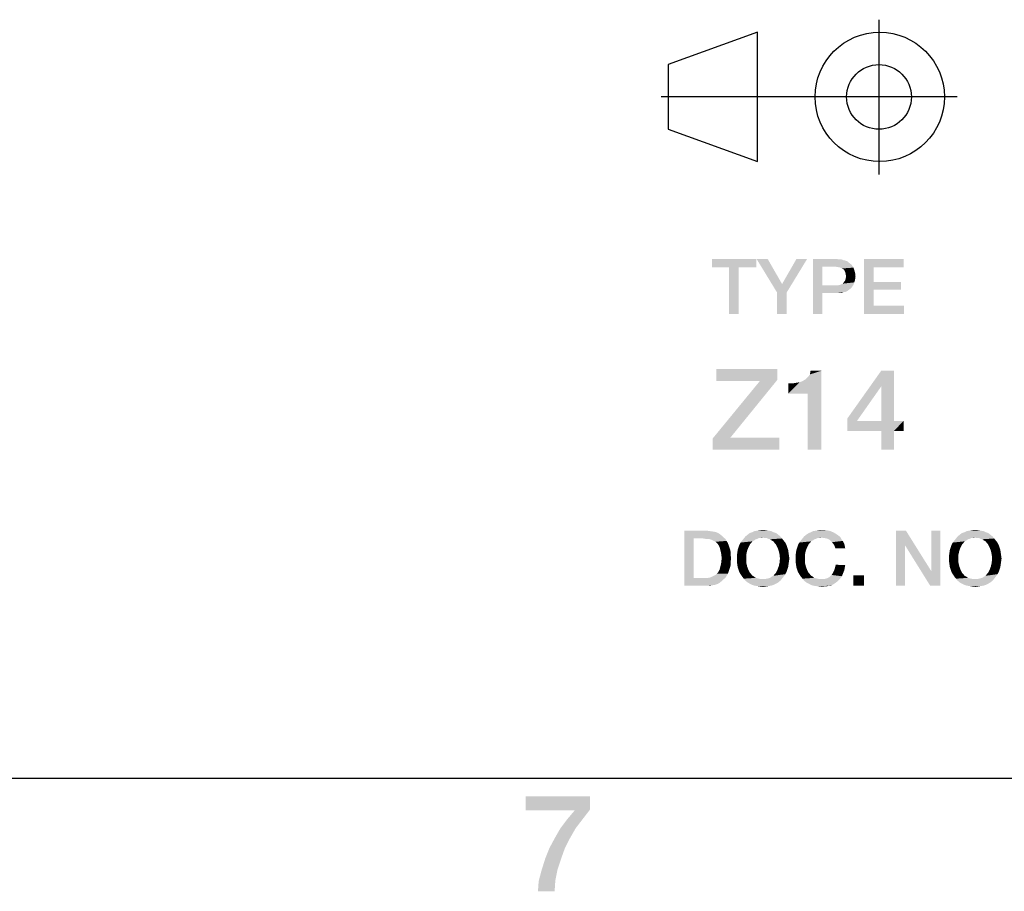
# Model space of a CAD drawing. Units: millimetres. Extents: x 0 to 420, y 0 to 297.
# Drawn here: x 320 to 350, y 7 to 33 of the extents above; entities that cross this region are included whole.
import ezdxf

# ---------------------------------------------------------------- set-up
doc = ezdxf.new("R2010")
doc.units = ezdxf.units.MM
doc.header["$LTSCALE"] = 23.1
doc.layers.get('0').update_dxf_attribs({"linetype": 'CONTINUOUS'})

# ---------------------------------------------------------------- blocks, each defined once
blk = doc.blocks.new('PROJECTION_METHOD_BL0', base_point=(343.918, 31.057))
at = {"color": 2, "linetype": 'CONTINUOUS'}
for p, q in [((346.08, 33.451), (346.08, 28.663)), ((342.32, 33.063), (339.56, 32.064)), ((342.321, 29.063), (342.32, 33.063)), ((339.56, 32.064), (339.561, 30.063)), ((348.493, 31.063), (339.342, 31.062)), ((339.561, 30.063), (342.321, 29.063))]:
    blk.add_line(p, q, dxfattribs=at)
for centre, radius in [((346.103, 31.063), 2), ((346.08, 31.063), 1), ((346.08, 31.063), 1)]:
    blk.add_circle(centre, radius, dxfattribs=at)

msp = doc.modelspace()

# ---------------------------------------------------------------- linework, layer by layer
at = {"color": 2, "linetype": 'CONTINUOUS'}
msp.add_line((10, 10), (410, 10), dxfattribs=at)
for points in [[(342.2845, 26.0512), (340.9143, 25.7975), (340.9143, 26.0512)], [(341.4472, 25.7975), (340.9143, 25.7975), (342.2845, 26.0512)], [(341.739, 25.7975), (341.4472, 25.7975), (342.2845, 26.0512)], [(341.739, 25.7975), (342.2845, 26.0512), (342.2845, 25.7975)], [(342.6397, 26.0512), (342.9315, 25.0109), (342.2972, 26.0512)], [(342.6397, 26.0512), (343.0837, 25.2773), (342.9315, 25.0109)], [(342.9315, 25.0109), (343.0837, 25.2773), (343.8576, 26.0512)], [(342.9315, 25.0109), (343.8576, 26.0512), (343.2233, 25.0109)], [(343.8576, 26.0512), (343.0837, 25.2773), (343.5278, 26.0512)], [(344.0352, 26.0512), (344.7711, 26.0512), (344.327, 25.8102)], [(344.327, 25.8102), (344.0352, 24.3512), (344.0352, 26.0512)], [(344.7711, 26.0512), (344.8472, 26.0385), (344.327, 25.8102)], [(344.9233, 26.0385), (344.9867, 26.0131), (344.327, 25.8102)], [(344.8472, 26.0385), (344.9233, 26.0385), (344.327, 25.8102)], [(344.9867, 26.0131), (345.0502, 26.0005), (344.327, 25.8102)], [(345.0502, 26.0005), (345.1136, 25.9751), (344.327, 25.8102)], [(345.1136, 25.9751), (345.1517, 25.937), (344.327, 25.8102)], [(345.1517, 25.937), (345.2024, 25.899), (344.327, 25.8102)], [(345.2024, 25.899), (345.2405, 25.8609), (344.327, 25.8102)], [(345.6211, 26.0512), (346.839, 26.0512), (345.9129, 25.7975)], [(345.9129, 25.7975), (345.6211, 24.3512), (345.6211, 26.0512)], [(345.9129, 25.7975), (346.839, 26.0512), (346.839, 25.7975)], [(341.739, 25.7975), (341.4472, 24.3512), (341.4472, 25.7975)], [(341.4472, 24.3512), (341.739, 25.7975), (341.739, 24.3512)], [(344.327, 25.8102), (344.327, 25.2393), (344.0352, 24.3512)], [(344.7584, 25.8102), (344.327, 25.8102), (345.2405, 25.8609)], [(344.8345, 25.7975), (344.7584, 25.8102), (345.2405, 25.8609)], [(344.8852, 25.7848), (344.8345, 25.7975), (345.2405, 25.8609)], [(344.8852, 25.7848), (345.2405, 25.8609), (345.2912, 25.7848)], [(345.2912, 25.7848), (344.936, 25.7594), (344.8852, 25.7848)], [(344.9867, 25.734), (344.936, 25.7594), (345.2912, 25.7848)], [(344.9867, 25.734), (345.2912, 25.7848), (345.3166, 25.7087)], [(345.3166, 25.7087), (345.0121, 25.696), (344.9867, 25.734)], [(345.0375, 25.6452), (345.0121, 25.696), (345.3166, 25.7087)], [(345.0375, 25.6452), (345.3166, 25.7087), (345.342, 25.6199)], [(345.342, 25.6199), (345.0502, 25.5818), (345.0375, 25.6452)], [(345.0629, 25.5184), (345.0502, 25.5818), (345.342, 25.6199)], [(345.0629, 25.5184), (345.342, 25.6199), (345.3546, 25.5184)], [(345.9129, 25.7975), (345.9129, 25.3408), (345.6211, 24.3512)], [(344.8726, 25.252), (344.9106, 25.2646), (345.3166, 25.3281)], [(344.8726, 25.252), (345.3166, 25.3281), (345.2912, 25.252)], [(344.9106, 25.2646), (344.9614, 25.29), (345.3166, 25.3281)], [(345.3166, 25.3281), (344.9614, 25.29), (344.9994, 25.3408)], [(344.9994, 25.3408), (345.0375, 25.3915), (345.342, 25.4169)], [(344.9994, 25.3408), (345.342, 25.4169), (345.3166, 25.3281)], [(345.342, 25.4169), (345.0375, 25.3915), (345.0502, 25.4423)], [(345.3546, 25.5184), (345.0502, 25.4423), (345.0629, 25.5184)], [(345.0502, 25.4423), (345.3546, 25.5184), (345.342, 25.4169)], [(345.9129, 25.3408), (345.9129, 25.0997), (345.6211, 24.3512)], [(345.9129, 25.0997), (346.7629, 25.3408), (346.7629, 25.0997)], [(345.9129, 25.3408), (346.7629, 25.3408), (345.9129, 25.0997)], [(343.2233, 25.0109), (342.9315, 24.3512), (342.9315, 25.0109)], [(342.9315, 24.3512), (343.2233, 25.0109), (343.2233, 24.3512)], [(344.327, 25.2393), (344.327, 24.9982), (344.0352, 24.3512)], [(344.0352, 24.3512), (344.327, 24.9982), (344.327, 24.3512)], [(344.8218, 25.2393), (345.2405, 25.1758), (344.327, 24.9982)], [(344.7584, 25.2393), (344.8218, 25.2393), (344.327, 24.9982)], [(344.327, 25.2393), (344.7584, 25.2393), (344.327, 24.9982)], [(345.2405, 25.1758), (345.2024, 25.1378), (344.327, 24.9982)], [(345.2024, 25.1378), (345.1517, 25.0997), (344.327, 24.9982)], [(345.1517, 25.0997), (345.1009, 25.0617), (344.327, 24.9982)], [(345.1009, 25.0617), (345.0502, 25.0363), (344.327, 24.9982)], [(345.0502, 25.0363), (344.9867, 25.0236), (344.327, 24.9982)], [(344.7711, 24.9982), (344.327, 24.9982), (344.9867, 25.0236)], [(344.8472, 24.9982), (344.7711, 24.9982), (344.9867, 25.0236)], [(345.2912, 25.252), (344.8218, 25.2393), (344.8726, 25.252)], [(344.8218, 25.2393), (345.2912, 25.252), (345.2405, 25.1758)], [(344.8472, 24.9982), (344.9867, 25.0236), (344.9233, 24.9982)], [(345.9129, 25.0997), (345.9129, 24.6049), (345.6211, 24.3512)], [(345.9129, 24.6049), (346.8517, 24.6049), (345.6211, 24.3512)], [(345.6211, 24.3512), (346.8517, 24.6049), (346.8517, 24.3512)], [(342.9384, 22.6512), (342.9384, 22.3154), (341.0541, 22.2781)], [(342.9384, 22.6512), (341.0541, 22.2781), (341.0541, 22.6512)], [(343.2742, 21.8863), (343.722, 22.2781), (344.3004, 22.5952)], [(343.8712, 21.8863), (343.2742, 21.8863), (344.3004, 22.5952)], [(343.722, 22.2781), (343.8153, 22.334), (344.3004, 22.5952)], [(343.8153, 22.334), (343.8899, 22.4087), (344.3004, 22.5952)], [(343.8712, 20.1512), (343.8712, 21.8863), (344.3004, 22.5952)], [(343.8712, 20.1512), (344.3004, 22.5952), (344.3004, 20.1512)], [(343.8899, 22.4087), (343.9459, 22.4833), (344.3004, 22.5952)], [(344.3004, 22.5952), (343.9459, 22.4833), (343.9645, 22.5952)], [(346.5392, 22.5952), (346.1474, 22.1102), (345.1026, 21.1214)], [(346.5392, 22.5952), (345.1026, 21.1214), (346.1474, 22.5952)], [(346.1474, 21.0467), (346.1474, 22.1102), (346.5392, 22.5952)], [(346.1474, 21.0467), (346.5392, 22.5952), (346.5392, 21.0467)], [(341.4832, 20.5243), (340.9421, 20.5057), (342.3974, 22.2781)], [(342.3974, 22.2781), (341.0541, 22.2781), (342.9384, 22.3154)], [(342.3974, 22.2781), (342.9384, 22.3154), (341.4832, 20.5243)], [(343.2742, 21.8863), (343.6287, 22.2408), (343.722, 22.2781)], [(343.2742, 21.8863), (343.5168, 22.2221), (343.6287, 22.2408)], [(343.2742, 21.8863), (343.3862, 22.2034), (343.5168, 22.2221)], [(343.3862, 22.2034), (343.2742, 21.8863), (343.2742, 22.2034)], [(345.1026, 21.1214), (346.1474, 22.1102), (345.4011, 21.0467)], [(345.4011, 21.0467), (345.1026, 20.7296), (345.1026, 21.1214)], [(346.5392, 21.0467), (346.8377, 21.0467), (345.1026, 20.7296)], [(346.1474, 21.0467), (346.5392, 21.0467), (345.1026, 20.7296)], [(345.4011, 21.0467), (346.1474, 21.0467), (345.1026, 20.7296)], [(346.1474, 20.7296), (345.1026, 20.7296), (346.8377, 21.0467)], [(346.5392, 20.7296), (346.1474, 20.7296), (346.8377, 21.0467)], [(346.5392, 20.7296), (346.8377, 21.0467), (346.8377, 20.7296)], [(346.5392, 20.7296), (346.1474, 20.1512), (346.1474, 20.7296)], [(346.1474, 20.1512), (346.5392, 20.7296), (346.5392, 20.1512)], [(341.4832, 20.5243), (342.9944, 20.5243), (340.9421, 20.5057)], [(340.9421, 20.1512), (340.9421, 20.5057), (342.9944, 20.5243)], [(340.9421, 20.1512), (342.9944, 20.5243), (342.9944, 20.1512)], [(342.5868, 17.6639), (342.3204, 17.6512), (342.3965, 17.6639)], [(342.3204, 17.6512), (342.5868, 17.6639), (342.6629, 17.6512)], [(342.3965, 17.6639), (342.498, 17.6766), (342.5868, 17.6639)], [(344.0458, 17.6385), (344.1346, 17.6512), (344.4517, 17.6639)], [(344.0458, 17.6385), (344.4517, 17.6639), (344.5786, 17.6385)], [(344.4517, 17.6639), (344.1346, 17.6512), (344.2234, 17.6639)], [(344.2234, 17.6639), (344.3122, 17.6766), (344.4517, 17.6639)], [(349.1458, 17.6639), (348.8793, 17.6512), (348.9555, 17.6639)], [(348.8793, 17.6512), (349.1458, 17.6639), (349.2219, 17.6512)], [(348.9555, 17.6639), (349.0569, 17.6766), (349.1458, 17.6639)], [(340.0622, 17.6512), (340.7599, 17.6512), (340.354, 17.4102)], [(340.354, 17.4102), (340.0622, 15.9512), (340.0622, 17.6512)], [(340.354, 17.4102), (340.354, 16.1923), (340.0622, 15.9512)], [(340.7599, 17.6512), (340.8487, 17.6385), (340.354, 17.4102)], [(340.8487, 17.6385), (340.9375, 17.6258), (340.354, 17.4102)], [(340.9375, 17.6258), (341.0137, 17.6131), (340.354, 17.4102)], [(341.0137, 17.6131), (341.0898, 17.5878), (340.354, 17.4102)], [(341.0898, 17.5878), (341.1532, 17.5497), (340.354, 17.4102)], [(341.1532, 17.5497), (341.2166, 17.499), (340.354, 17.4102)], [(341.2166, 17.499), (341.2674, 17.4482), (340.354, 17.4102)], [(340.6458, 17.4102), (340.354, 17.4102), (341.2674, 17.4482)], [(340.7219, 17.3975), (340.6458, 17.4102), (341.2674, 17.4482)], [(340.798, 17.3975), (340.7219, 17.3975), (341.2674, 17.4482)], [(340.798, 17.3975), (341.2674, 17.4482), (341.3308, 17.3975)], [(341.3308, 17.3975), (340.8614, 17.3848), (340.798, 17.3975)], [(340.9249, 17.3594), (340.8614, 17.3848), (341.3308, 17.3975)], [(340.9756, 17.334), (340.9249, 17.3594), (341.3308, 17.3975)], [(340.9756, 17.334), (341.3308, 17.3975), (341.3689, 17.334)], [(342.3204, 17.3975), (341.851, 17.3467), (341.9017, 17.4102)], [(342.3204, 17.3975), (342.2696, 17.3848), (341.851, 17.3467)], [(341.851, 17.3467), (342.2696, 17.3848), (342.2189, 17.3467)], [(343.0308, 17.4736), (342.498, 17.4355), (341.9017, 17.4102)], [(343.0308, 17.4736), (341.9017, 17.4102), (341.9525, 17.4736)], [(342.498, 17.4355), (342.3711, 17.4228), (341.9017, 17.4102)], [(341.9017, 17.4102), (342.3711, 17.4228), (342.3204, 17.3975)], [(342.9674, 17.5243), (341.9525, 17.4736), (342.0159, 17.5243)], [(341.9525, 17.4736), (342.9674, 17.5243), (343.0308, 17.4736)], [(342.904, 17.5751), (342.0159, 17.5243), (342.0793, 17.5751)], [(342.0159, 17.5243), (342.904, 17.5751), (342.9674, 17.5243)], [(342.8278, 17.6005), (342.0793, 17.5751), (342.1555, 17.6005)], [(342.0793, 17.5751), (342.8278, 17.6005), (342.904, 17.5751)], [(342.7517, 17.6385), (342.1555, 17.6005), (342.2316, 17.6385)], [(342.1555, 17.6005), (342.7517, 17.6385), (342.8278, 17.6005)], [(342.6629, 17.6512), (342.2316, 17.6385), (342.3204, 17.6512)], [(342.2316, 17.6385), (342.6629, 17.6512), (342.7517, 17.6385)], [(342.3711, 17.4228), (342.498, 17.4355), (342.4346, 17.4228)], [(342.5487, 17.4228), (342.498, 17.4355), (343.0308, 17.4736)], [(342.6122, 17.4228), (342.5487, 17.4228), (343.0308, 17.4736)], [(342.6122, 17.4228), (343.0308, 17.4736), (343.0816, 17.4102)], [(343.0816, 17.4102), (342.6629, 17.3975), (342.6122, 17.4228)], [(342.7137, 17.3848), (342.6629, 17.3975), (343.0816, 17.4102)], [(342.7644, 17.3467), (342.7137, 17.3848), (343.0816, 17.4102)], [(342.7644, 17.3467), (343.0816, 17.4102), (343.1323, 17.3467)], [(344.1346, 17.3975), (343.6652, 17.3467), (343.7159, 17.4102)], [(344.1346, 17.3975), (344.0838, 17.3848), (343.6652, 17.3467)], [(343.6652, 17.3467), (344.0838, 17.3848), (344.0331, 17.3467)], [(344.2995, 17.4355), (343.7159, 17.4102), (343.7666, 17.4736)], [(344.2995, 17.4355), (344.1853, 17.4228), (343.7159, 17.4102)], [(343.7159, 17.4102), (344.1853, 17.4228), (344.1346, 17.3975)], [(344.7943, 17.5243), (344.845, 17.4863), (343.7666, 17.4736)], [(344.7943, 17.5243), (343.7666, 17.4736), (343.8301, 17.5243)], [(344.2995, 17.4355), (343.7666, 17.4736), (344.845, 17.4863)], [(343.8301, 17.5243), (343.9062, 17.5751), (344.6928, 17.5878)], [(343.8301, 17.5243), (344.6928, 17.5878), (344.7943, 17.5243)], [(344.6928, 17.5878), (343.9062, 17.5751), (343.9696, 17.6005)], [(344.5786, 17.6385), (343.9696, 17.6005), (344.0458, 17.6385)], [(343.9696, 17.6005), (344.5786, 17.6385), (344.6928, 17.5878)], [(344.1853, 17.4228), (344.2995, 17.4355), (344.2487, 17.4228)], [(344.2995, 17.4355), (344.845, 17.4863), (344.8958, 17.4355)], [(344.8958, 17.4355), (344.3883, 17.4228), (344.2995, 17.4355)], [(344.4644, 17.4102), (344.3883, 17.4228), (344.8958, 17.4355)], [(344.5278, 17.3848), (344.4644, 17.4102), (344.8958, 17.4355)], [(344.5278, 17.3848), (344.8958, 17.4355), (344.9211, 17.3848)], [(344.9211, 17.3848), (344.5786, 17.3467), (344.5278, 17.3848)], [(344.5786, 17.3467), (344.9211, 17.3848), (344.9592, 17.334)], [(346.9129, 17.6512), (346.8875, 17.1945), (346.6084, 15.9512)], [(346.9129, 17.6512), (346.6084, 15.9512), (346.6084, 17.6512)], [(346.8875, 17.1945), (346.9129, 17.6512), (347.6995, 16.3952)], [(347.6614, 15.9512), (347.6995, 16.3952), (347.9786, 17.6512)], [(347.6614, 15.9512), (347.9786, 17.6512), (347.9786, 15.9512)], [(347.9786, 17.6512), (347.6995, 16.3952), (347.6995, 17.6512)], [(348.8793, 17.3975), (348.4099, 17.3467), (348.4607, 17.4102)], [(348.8793, 17.3975), (348.8286, 17.3848), (348.4099, 17.3467)], [(348.4099, 17.3467), (348.8286, 17.3848), (348.7778, 17.3467)], [(349.5898, 17.4736), (349.0569, 17.4355), (348.4607, 17.4102)], [(349.5898, 17.4736), (348.4607, 17.4102), (348.5114, 17.4736)], [(349.0569, 17.4355), (348.9301, 17.4228), (348.4607, 17.4102)], [(348.4607, 17.4102), (348.9301, 17.4228), (348.8793, 17.3975)], [(349.5263, 17.5243), (348.5114, 17.4736), (348.5749, 17.5243)], [(348.5114, 17.4736), (349.5263, 17.5243), (349.5898, 17.4736)], [(349.4629, 17.5751), (348.5749, 17.5243), (348.6383, 17.5751)], [(348.5749, 17.5243), (349.4629, 17.5751), (349.5263, 17.5243)], [(349.3868, 17.6005), (348.6383, 17.5751), (348.7144, 17.6005)], [(348.6383, 17.5751), (349.3868, 17.6005), (349.4629, 17.5751)], [(349.3107, 17.6385), (348.7144, 17.6005), (348.7905, 17.6385)], [(348.7144, 17.6005), (349.3107, 17.6385), (349.3868, 17.6005)], [(349.2219, 17.6512), (348.7905, 17.6385), (348.8793, 17.6512)], [(348.7905, 17.6385), (349.2219, 17.6512), (349.3107, 17.6385)], [(348.9301, 17.4228), (349.0569, 17.4355), (348.9935, 17.4228)], [(349.1077, 17.4228), (349.0569, 17.4355), (349.5898, 17.4736)], [(349.1711, 17.4228), (349.1077, 17.4228), (349.5898, 17.4736)], [(349.1711, 17.4228), (349.5898, 17.4736), (349.6405, 17.4102)], [(349.6405, 17.4102), (349.2219, 17.3975), (349.1711, 17.4228)], [(349.2726, 17.3848), (349.2219, 17.3975), (349.6405, 17.4102)], [(349.3234, 17.3467), (349.2726, 17.3848), (349.6405, 17.4102)], [(349.3234, 17.3467), (349.6405, 17.4102), (349.6913, 17.3467)], [(341.3689, 17.334), (341.0263, 17.3087), (340.9756, 17.334)], [(341.0644, 17.2706), (341.0263, 17.3087), (341.3689, 17.334)], [(341.0644, 17.2706), (341.3689, 17.334), (341.4069, 17.2706)], [(341.4069, 17.2706), (341.1025, 17.2326), (341.0644, 17.2706)], [(341.1025, 17.2326), (341.4069, 17.2706), (341.4323, 17.2072)], [(341.4323, 17.2072), (341.1532, 17.1437), (341.1025, 17.2326)], [(341.1532, 17.1437), (341.4323, 17.2072), (341.4577, 17.1311)], [(341.4577, 17.1311), (341.1786, 17.0423), (341.1532, 17.1437)], [(341.4577, 17.1311), (341.4831, 17.0549), (341.1786, 17.0423)], [(341.1786, 17.0423), (341.4831, 17.0549), (341.4958, 16.9788)], [(342.0032, 17.0296), (341.6987, 16.9661), (341.7114, 17.0549)], [(342.0413, 17.1311), (341.7114, 17.0549), (341.7368, 17.1311)], [(341.7114, 17.0549), (342.0413, 17.1311), (342.0032, 17.0296)], [(341.7368, 17.1311), (341.7622, 17.2072), (342.092, 17.2326)], [(341.7368, 17.1311), (342.092, 17.2326), (342.0413, 17.1311)], [(342.1301, 17.2706), (341.7622, 17.2072), (341.8002, 17.2833)], [(342.1301, 17.2706), (342.092, 17.2326), (341.7622, 17.2072)], [(342.2189, 17.3467), (342.1681, 17.3214), (341.8002, 17.2833)], [(342.2189, 17.3467), (341.8002, 17.2833), (341.851, 17.3467)], [(341.8002, 17.2833), (342.1681, 17.3214), (342.1301, 17.2706)], [(343.1323, 17.3467), (342.8152, 17.3214), (342.7644, 17.3467)], [(342.8152, 17.3214), (343.1323, 17.3467), (343.1831, 17.2833)], [(343.1831, 17.2833), (342.8532, 17.2706), (342.8152, 17.3214)], [(342.8913, 17.2326), (342.8532, 17.2706), (343.1831, 17.2833)], [(342.8913, 17.2326), (343.1831, 17.2833), (343.2211, 17.2072)], [(343.2211, 17.2072), (342.942, 17.1311), (342.8913, 17.2326)], [(342.942, 17.1311), (343.2211, 17.2072), (343.2465, 17.1311)], [(343.2465, 17.1311), (342.9801, 17.0296), (342.942, 17.1311)], [(343.2465, 17.1311), (343.2719, 17.0549), (342.9801, 17.0296)], [(342.9801, 17.0296), (343.2719, 17.0549), (343.2846, 16.9661)], [(343.8174, 17.0296), (343.5129, 16.9661), (343.5256, 17.0549)], [(343.8555, 17.1311), (343.5256, 17.0549), (343.551, 17.1311)], [(343.5256, 17.0549), (343.8555, 17.1311), (343.8174, 17.0296)], [(343.551, 17.1311), (343.5763, 17.2072), (343.9062, 17.2326)], [(343.551, 17.1311), (343.9062, 17.2326), (343.8555, 17.1311)], [(343.9443, 17.2706), (343.5763, 17.2072), (343.6144, 17.2833)], [(343.9443, 17.2706), (343.9062, 17.2326), (343.5763, 17.2072)], [(344.0331, 17.3467), (343.9823, 17.3214), (343.6144, 17.2833)], [(344.0331, 17.3467), (343.6144, 17.2833), (343.6652, 17.3467)], [(343.6144, 17.2833), (343.9823, 17.3214), (343.9443, 17.2706)], [(344.9592, 17.334), (344.6293, 17.296), (344.5786, 17.3467)], [(344.6293, 17.296), (344.9592, 17.334), (344.9846, 17.2833)], [(344.9846, 17.2833), (344.6674, 17.2452), (344.6293, 17.296)], [(344.6674, 17.2452), (344.9846, 17.2833), (345.0099, 17.2326)], [(345.0099, 17.2326), (344.7055, 17.1818), (344.6674, 17.2452)], [(344.7055, 17.1818), (345.0099, 17.2326), (345.0226, 17.1691)], [(345.0226, 17.1691), (344.7308, 17.1057), (344.7055, 17.1818)], [(344.7308, 17.1057), (345.0226, 17.1691), (345.0353, 17.1057)], [(346.6084, 15.9512), (346.8875, 17.1945), (346.8875, 15.9512)], [(347.6995, 16.3952), (347.6614, 15.9512), (346.8875, 17.1945)], [(348.5622, 17.0296), (348.2577, 16.9661), (348.2704, 17.0549)], [(348.6002, 17.1311), (348.2704, 17.0549), (348.2958, 17.1311)], [(348.2704, 17.0549), (348.6002, 17.1311), (348.5622, 17.0296)], [(348.2958, 17.1311), (348.3211, 17.2072), (348.651, 17.2326)], [(348.2958, 17.1311), (348.651, 17.2326), (348.6002, 17.1311)], [(348.689, 17.2706), (348.3211, 17.2072), (348.3592, 17.2833)], [(348.689, 17.2706), (348.651, 17.2326), (348.3211, 17.2072)], [(348.7778, 17.3467), (348.7271, 17.3214), (348.3592, 17.2833)], [(348.7778, 17.3467), (348.3592, 17.2833), (348.4099, 17.3467)], [(348.3592, 17.2833), (348.7271, 17.3214), (348.689, 17.2706)], [(349.6913, 17.3467), (349.3741, 17.3214), (349.3234, 17.3467)], [(349.3741, 17.3214), (349.6913, 17.3467), (349.742, 17.2833)], [(349.742, 17.2833), (349.4122, 17.2706), (349.3741, 17.3214)], [(349.4502, 17.2326), (349.4122, 17.2706), (349.742, 17.2833)], [(349.4502, 17.2326), (349.742, 17.2833), (349.7801, 17.2072)], [(349.7801, 17.2072), (349.501, 17.1311), (349.4502, 17.2326)], [(349.501, 17.1311), (349.7801, 17.2072), (349.8055, 17.1311)], [(349.8055, 17.1311), (349.539, 17.0296), (349.501, 17.1311)], [(349.8055, 17.1311), (349.8308, 17.0549), (349.539, 17.0296)], [(349.539, 17.0296), (349.8308, 17.0549), (349.8435, 16.9661)], [(341.4958, 16.9788), (341.204, 16.9281), (341.1786, 17.0423)], [(341.204, 16.9281), (341.4958, 16.9788), (341.4958, 16.89)], [(341.4958, 16.89), (341.2166, 16.8012), (341.204, 16.9281)], [(341.5084, 16.8012), (341.4958, 16.6997), (341.204, 16.6617)], [(341.5084, 16.8012), (341.204, 16.6617), (341.2166, 16.8012)], [(341.2166, 16.8012), (341.4958, 16.89), (341.5084, 16.8012)], [(341.9778, 16.9154), (341.6861, 16.8773), (341.6987, 16.9661)], [(341.6861, 16.7885), (341.6861, 16.8773), (341.9778, 16.9154)], [(341.6861, 16.7885), (341.9778, 16.9154), (341.9778, 16.7885)], [(341.9778, 16.7885), (341.6861, 16.6997), (341.6861, 16.7885)], [(341.6861, 16.6997), (341.9778, 16.7885), (341.9778, 16.6617)], [(341.6987, 16.9661), (342.0032, 17.0296), (341.9778, 16.9154)], [(343.2846, 16.9661), (343.0055, 16.9154), (342.9801, 17.0296)], [(343.0055, 16.9154), (343.2846, 16.9661), (343.2972, 16.8773)], [(343.2972, 16.8773), (343.0181, 16.7885), (343.0055, 16.9154)], [(343.3099, 16.7885), (343.2972, 16.6997), (343.0055, 16.6617)], [(343.3099, 16.7885), (343.0055, 16.6617), (343.0181, 16.7885)], [(343.0181, 16.7885), (343.2972, 16.8773), (343.3099, 16.7885)], [(343.792, 16.9154), (343.5002, 16.8773), (343.5129, 16.9661)], [(343.5002, 16.7885), (343.5002, 16.8773), (343.792, 16.9154)], [(343.5002, 16.7885), (343.792, 16.9154), (343.792, 16.7885)], [(343.792, 16.7885), (343.5002, 16.6997), (343.5002, 16.7885)], [(343.5002, 16.6997), (343.792, 16.7885), (343.792, 16.6617)], [(343.5129, 16.9661), (343.8174, 17.0296), (343.792, 16.9154)], [(348.5368, 16.9154), (348.245, 16.8773), (348.2577, 16.9661)], [(348.245, 16.7885), (348.245, 16.8773), (348.5368, 16.9154)], [(348.245, 16.7885), (348.5368, 16.9154), (348.5368, 16.7885)], [(348.5368, 16.7885), (348.245, 16.6997), (348.245, 16.7885)], [(348.245, 16.6997), (348.5368, 16.7885), (348.5368, 16.6617)], [(348.2577, 16.9661), (348.5622, 17.0296), (348.5368, 16.9154)], [(349.8435, 16.9661), (349.5644, 16.9154), (349.539, 17.0296)], [(349.5644, 16.9154), (349.8435, 16.9661), (349.8562, 16.8773)], [(349.8562, 16.8773), (349.5771, 16.7885), (349.5644, 16.9154)], [(349.8689, 16.7885), (349.8562, 16.6997), (349.5644, 16.6617)], [(349.8689, 16.7885), (349.5644, 16.6617), (349.5771, 16.7885)], [(349.5771, 16.7885), (349.8562, 16.8773), (349.8689, 16.7885)], [(341.4323, 16.3826), (341.1025, 16.3572), (341.1532, 16.446)], [(341.4831, 16.5348), (341.1532, 16.446), (341.1786, 16.5475)], [(341.4831, 16.5348), (341.4577, 16.4587), (341.1532, 16.446)], [(341.1532, 16.446), (341.4577, 16.4587), (341.4323, 16.3826)], [(341.4958, 16.6109), (341.1786, 16.5475), (341.204, 16.6617)], [(341.1786, 16.5475), (341.4958, 16.6109), (341.4831, 16.5348)], [(341.204, 16.6617), (341.4958, 16.6997), (341.4958, 16.6109)], [(341.9778, 16.6617), (341.6987, 16.6109), (341.6861, 16.6997)], [(341.6987, 16.6109), (341.9778, 16.6617), (342.0032, 16.5475)], [(342.0032, 16.5475), (341.7114, 16.5221), (341.6987, 16.6109)], [(341.7368, 16.446), (341.7114, 16.5221), (342.0032, 16.5475)], [(341.7368, 16.446), (342.0032, 16.5475), (342.0413, 16.446)], [(342.0413, 16.446), (341.7622, 16.3699), (341.7368, 16.446)], [(341.7622, 16.3699), (342.0413, 16.446), (342.092, 16.3445)], [(343.2465, 16.446), (343.2211, 16.3699), (342.8913, 16.3445)], [(343.2465, 16.446), (342.8913, 16.3445), (342.942, 16.446)], [(343.2719, 16.5221), (342.942, 16.446), (342.9801, 16.5475)], [(342.942, 16.446), (343.2719, 16.5221), (343.2465, 16.446)], [(343.2846, 16.6109), (342.9801, 16.5475), (343.0055, 16.6617)], [(342.9801, 16.5475), (343.2846, 16.6109), (343.2719, 16.5221)], [(343.0055, 16.6617), (343.2972, 16.6997), (343.2846, 16.6109)], [(343.792, 16.6617), (343.5129, 16.6109), (343.5002, 16.6997)], [(343.5129, 16.6109), (343.792, 16.6617), (343.8174, 16.5475)], [(343.8174, 16.5475), (343.5256, 16.5221), (343.5129, 16.6109)], [(343.551, 16.446), (343.5256, 16.5221), (343.8174, 16.5475)], [(343.551, 16.446), (343.8174, 16.5475), (343.8555, 16.446)], [(343.8555, 16.446), (343.5763, 16.3699), (343.551, 16.446)], [(343.5763, 16.3699), (343.8555, 16.446), (343.9062, 16.3445)], [(345.0099, 16.4333), (344.6928, 16.4206), (344.7181, 16.4967)], [(345.0353, 16.5855), (344.7181, 16.4967), (344.7435, 16.5982)], [(345.0353, 16.5855), (345.0226, 16.5094), (344.7181, 16.4967)], [(344.7181, 16.4967), (345.0226, 16.5094), (345.0099, 16.4333)], [(348.5368, 16.6617), (348.2577, 16.6109), (348.245, 16.6997)], [(348.2577, 16.6109), (348.5368, 16.6617), (348.5622, 16.5475)], [(348.5622, 16.5475), (348.2704, 16.5221), (348.2577, 16.6109)], [(348.2958, 16.446), (348.2704, 16.5221), (348.5622, 16.5475)], [(348.2958, 16.446), (348.5622, 16.5475), (348.6002, 16.446)], [(348.6002, 16.446), (348.3211, 16.3699), (348.2958, 16.446)], [(348.3211, 16.3699), (348.6002, 16.446), (348.651, 16.3445)], [(349.8055, 16.446), (349.7801, 16.3699), (349.4502, 16.3445)], [(349.8055, 16.446), (349.4502, 16.3445), (349.501, 16.446)], [(349.8308, 16.5221), (349.501, 16.446), (349.539, 16.5475)], [(349.501, 16.446), (349.8308, 16.5221), (349.8055, 16.446)], [(349.8435, 16.6109), (349.539, 16.5475), (349.5644, 16.6617)], [(349.539, 16.5475), (349.8435, 16.6109), (349.8308, 16.5221)], [(349.5644, 16.6617), (349.8562, 16.6997), (349.8435, 16.6109)], [(341.3308, 16.1923), (341.2674, 16.1415), (340.0622, 15.9512)], [(340.798, 16.1923), (341.3308, 16.1923), (340.0622, 15.9512)], [(340.7219, 16.1923), (340.798, 16.1923), (340.0622, 15.9512)], [(340.6458, 16.1923), (340.7219, 16.1923), (340.0622, 15.9512)], [(340.354, 16.1923), (340.6458, 16.1923), (340.0622, 15.9512)], [(341.2674, 16.1415), (341.2166, 16.0908), (340.0622, 15.9512)], [(340.798, 16.1923), (340.8614, 16.2049), (341.3689, 16.2557)], [(340.798, 16.1923), (341.3689, 16.2557), (341.3308, 16.1923)], [(340.8614, 16.2049), (340.9249, 16.2303), (341.3689, 16.2557)], [(341.3689, 16.2557), (340.9249, 16.2303), (340.9756, 16.2557)], [(340.9756, 16.2557), (341.0263, 16.2811), (341.4069, 16.3191)], [(340.9756, 16.2557), (341.4069, 16.3191), (341.3689, 16.2557)], [(341.4069, 16.3191), (341.0263, 16.2811), (341.0644, 16.3191)], [(341.0644, 16.3191), (341.1025, 16.3572), (341.4323, 16.3826)], [(341.0644, 16.3191), (341.4323, 16.3826), (341.4069, 16.3191)], [(342.092, 16.3445), (341.8002, 16.3064), (341.7622, 16.3699)], [(341.8002, 16.3064), (342.092, 16.3445), (342.1301, 16.3064)], [(342.1301, 16.3064), (341.851, 16.2303), (341.8002, 16.3064)], [(342.1301, 16.3064), (342.1681, 16.2557), (341.851, 16.2303)], [(341.851, 16.2303), (342.1681, 16.2557), (342.2189, 16.2303)], [(342.2189, 16.2303), (341.9017, 16.1669), (341.851, 16.2303)], [(342.2189, 16.2303), (342.2696, 16.1923), (341.9017, 16.1669)], [(342.2696, 16.1923), (342.3204, 16.1796), (341.9017, 16.1669)], [(341.9017, 16.1669), (342.3204, 16.1796), (342.3711, 16.1669)], [(342.3711, 16.1669), (341.9525, 16.1034), (341.9017, 16.1669)], [(342.3711, 16.1669), (342.4346, 16.1542), (341.9525, 16.1034)], [(341.9525, 16.1034), (342.5487, 16.1542), (343.0816, 16.1669)], [(341.9525, 16.1034), (343.0816, 16.1669), (343.0308, 16.1034)], [(342.498, 16.1542), (342.5487, 16.1542), (341.9525, 16.1034)], [(342.4346, 16.1542), (342.498, 16.1542), (341.9525, 16.1034)], [(343.0816, 16.1669), (342.5487, 16.1542), (342.6122, 16.1669)], [(342.6122, 16.1669), (342.6629, 16.1796), (343.1323, 16.2303)], [(342.6122, 16.1669), (343.1323, 16.2303), (343.0816, 16.1669)], [(342.6629, 16.1796), (342.7137, 16.1923), (343.1323, 16.2303)], [(343.1323, 16.2303), (342.7137, 16.1923), (342.7644, 16.2303)], [(342.7644, 16.2303), (342.8152, 16.2557), (343.1831, 16.3064)], [(342.7644, 16.2303), (343.1831, 16.3064), (343.1323, 16.2303)], [(343.1831, 16.3064), (342.8152, 16.2557), (342.8532, 16.3064)], [(342.8532, 16.3064), (342.8913, 16.3445), (343.2211, 16.3699)], [(342.8532, 16.3064), (343.2211, 16.3699), (343.1831, 16.3064)], [(343.9062, 16.3445), (343.6144, 16.3064), (343.5763, 16.3699)], [(343.6144, 16.3064), (343.9062, 16.3445), (343.9443, 16.3064)], [(343.9443, 16.3064), (343.6652, 16.2303), (343.6144, 16.3064)], [(343.9443, 16.3064), (343.9823, 16.2557), (343.6652, 16.2303)], [(343.6652, 16.2303), (343.9823, 16.2557), (344.0331, 16.2303)], [(344.0331, 16.2303), (343.7159, 16.1669), (343.6652, 16.2303)], [(344.0331, 16.2303), (344.0711, 16.1923), (343.7159, 16.1669)], [(344.0711, 16.1923), (344.1219, 16.1796), (343.7159, 16.1669)], [(343.7159, 16.1669), (344.1219, 16.1796), (344.1853, 16.1669)], [(344.1853, 16.1669), (343.7666, 16.1034), (343.7159, 16.1669)], [(344.1853, 16.1669), (344.2361, 16.1542), (343.7666, 16.1034)], [(344.3883, 16.1542), (344.8577, 16.1415), (343.7666, 16.1034)], [(344.2995, 16.1542), (344.3883, 16.1542), (343.7666, 16.1034)], [(344.2361, 16.1542), (344.2995, 16.1542), (343.7666, 16.1034)], [(343.7666, 16.1034), (344.8577, 16.1415), (344.8069, 16.0908)], [(344.3883, 16.1542), (344.4771, 16.1796), (344.8958, 16.1923)], [(344.3883, 16.1542), (344.8958, 16.1923), (344.8577, 16.1415)], [(344.8958, 16.1923), (344.4771, 16.1796), (344.5532, 16.2176)], [(344.9338, 16.243), (344.5532, 16.2176), (344.6166, 16.2811)], [(344.5532, 16.2176), (344.9338, 16.243), (344.8958, 16.1923)], [(344.9592, 16.3064), (344.6166, 16.2811), (344.6547, 16.3445)], [(344.6166, 16.2811), (344.9592, 16.3064), (344.9338, 16.243)], [(344.9846, 16.3699), (344.6547, 16.3445), (344.6928, 16.4206)], [(344.6547, 16.3445), (344.9846, 16.3699), (344.9592, 16.3064)], [(344.6928, 16.4206), (345.0099, 16.4333), (344.9846, 16.3699)], [(345.6189, 16.2684), (345.289, 15.9512), (345.289, 16.2684)], [(345.289, 15.9512), (345.6189, 16.2684), (345.6189, 15.9512)], [(348.651, 16.3445), (348.3592, 16.3064), (348.3211, 16.3699)], [(348.3592, 16.3064), (348.651, 16.3445), (348.689, 16.3064)], [(348.689, 16.3064), (348.4099, 16.2303), (348.3592, 16.3064)], [(348.689, 16.3064), (348.7271, 16.2557), (348.4099, 16.2303)], [(348.4099, 16.2303), (348.7271, 16.2557), (348.7778, 16.2303)], [(348.7778, 16.2303), (348.4607, 16.1669), (348.4099, 16.2303)], [(348.7778, 16.2303), (348.8286, 16.1923), (348.4607, 16.1669)], [(348.8286, 16.1923), (348.8793, 16.1796), (348.4607, 16.1669)], [(348.4607, 16.1669), (348.8793, 16.1796), (348.9301, 16.1669)], [(348.9301, 16.1669), (348.5114, 16.1034), (348.4607, 16.1669)], [(348.9301, 16.1669), (348.9935, 16.1542), (348.5114, 16.1034)], [(348.5114, 16.1034), (349.1077, 16.1542), (349.6405, 16.1669)], [(348.5114, 16.1034), (349.6405, 16.1669), (349.5898, 16.1034)], [(349.0569, 16.1542), (349.1077, 16.1542), (348.5114, 16.1034)], [(348.9935, 16.1542), (349.0569, 16.1542), (348.5114, 16.1034)], [(349.6405, 16.1669), (349.1077, 16.1542), (349.1711, 16.1669)], [(349.1711, 16.1669), (349.2219, 16.1796), (349.6913, 16.2303)], [(349.1711, 16.1669), (349.6913, 16.2303), (349.6405, 16.1669)], [(349.2219, 16.1796), (349.2726, 16.1923), (349.6913, 16.2303)], [(349.6913, 16.2303), (349.2726, 16.1923), (349.3234, 16.2303)], [(349.3234, 16.2303), (349.3741, 16.2557), (349.742, 16.3064)], [(349.3234, 16.2303), (349.742, 16.3064), (349.6913, 16.2303)], [(349.742, 16.3064), (349.3741, 16.2557), (349.4122, 16.3064)], [(349.4122, 16.3064), (349.4502, 16.3445), (349.7801, 16.3699)], [(349.4122, 16.3064), (349.7801, 16.3699), (349.742, 16.3064)], [(341.2166, 16.0908), (341.1532, 16.04), (340.0622, 15.9512)], [(341.1532, 16.04), (341.0898, 16.002), (340.0622, 15.9512)], [(341.0898, 16.002), (341.0137, 15.9766), (340.0622, 15.9512)], [(341.0137, 15.9766), (340.9375, 15.9639), (340.0622, 15.9512)], [(340.7599, 15.9512), (340.0622, 15.9512), (340.9375, 15.9639)], [(340.7599, 15.9512), (340.9375, 15.9639), (340.8487, 15.9512)], [(343.0308, 16.1034), (342.0159, 16.0527), (341.9525, 16.1034)], [(342.0159, 16.0527), (343.0308, 16.1034), (342.9674, 16.0527)], [(342.9674, 16.0527), (342.0793, 16.0146), (342.0159, 16.0527)], [(342.0793, 16.0146), (342.9674, 16.0527), (342.904, 16.0146)], [(342.904, 16.0146), (342.1555, 15.9766), (342.0793, 16.0146)], [(342.1555, 15.9766), (342.904, 16.0146), (342.8278, 15.9766)], [(342.8278, 15.9766), (342.2316, 15.9512), (342.1555, 15.9766)], [(342.2316, 15.9512), (342.8278, 15.9766), (342.7517, 15.9512)], [(342.7517, 15.9512), (342.3204, 15.9385), (342.2316, 15.9512)], [(342.3204, 15.9385), (342.7517, 15.9512), (342.6629, 15.9385)], [(342.6629, 15.9385), (342.3965, 15.9258), (342.3204, 15.9385)], [(342.3965, 15.9258), (342.6629, 15.9385), (342.5868, 15.9258)], [(342.5868, 15.9258), (342.498, 15.9131), (342.3965, 15.9258)], [(344.8069, 16.0908), (343.8301, 16.0527), (343.7666, 16.1034)], [(343.8301, 16.0527), (344.8069, 16.0908), (344.7562, 16.0527)], [(344.7562, 16.0527), (343.9062, 16.0146), (343.8301, 16.0527)], [(343.9062, 16.0146), (344.7562, 16.0527), (344.7055, 16.0146)], [(344.7055, 16.0146), (343.9696, 15.9766), (343.9062, 16.0146)], [(343.9696, 15.9766), (344.7055, 16.0146), (344.642, 15.9766)], [(344.642, 15.9766), (344.0458, 15.9512), (343.9696, 15.9766)], [(344.5278, 15.9512), (344.0458, 15.9512), (344.642, 15.9766)], [(344.5278, 15.9512), (344.1346, 15.9385), (344.0458, 15.9512)], [(344.2107, 15.9258), (344.1346, 15.9385), (344.5278, 15.9512)], [(344.3756, 15.9258), (344.2107, 15.9258), (344.5278, 15.9512)], [(344.3756, 15.9258), (344.3122, 15.9131), (344.2107, 15.9258)], [(344.3756, 15.9258), (344.5278, 15.9512), (344.4517, 15.9258)], [(344.5278, 15.9512), (344.642, 15.9766), (344.5913, 15.9512)], [(349.5898, 16.1034), (348.5749, 16.0527), (348.5114, 16.1034)], [(348.5749, 16.0527), (349.5898, 16.1034), (349.5263, 16.0527)], [(349.5263, 16.0527), (348.6383, 16.0146), (348.5749, 16.0527)], [(348.6383, 16.0146), (349.5263, 16.0527), (349.4629, 16.0146)], [(349.4629, 16.0146), (348.7144, 15.9766), (348.6383, 16.0146)], [(348.7144, 15.9766), (349.4629, 16.0146), (349.3868, 15.9766)], [(349.3868, 15.9766), (348.7905, 15.9512), (348.7144, 15.9766)], [(348.7905, 15.9512), (349.3868, 15.9766), (349.3107, 15.9512)], [(349.3107, 15.9512), (348.8793, 15.9385), (348.7905, 15.9512)], [(348.8793, 15.9385), (349.3107, 15.9512), (349.2219, 15.9385)], [(349.2219, 15.9385), (348.9555, 15.9258), (348.8793, 15.9385)], [(348.9555, 15.9258), (349.2219, 15.9385), (349.1458, 15.9258)], [(349.1458, 15.9258), (349.0569, 15.9131), (348.9555, 15.9258)], [(337.1493, 9.4328), (337.1493, 9.0299), (335.1567, 9.0075)], [(337.1493, 9.4328), (335.1567, 9.0075), (335.1567, 9.4328)], [(336.6791, 9.0075), (335.1567, 9.0075), (337.1493, 9.0299)], [(336.9254, 8.7388), (336.4329, 8.7164), (336.6791, 9.0075)], [(336.6791, 9.0075), (337.1493, 9.0299), (336.9254, 8.7388)], [(336.2314, 8.4478), (336.4329, 8.7164), (336.9254, 8.7388)], [(336.2314, 8.4478), (336.9254, 8.7388), (336.7015, 8.4478)], [(336.7015, 8.4478), (336.0523, 8.1343), (336.2314, 8.4478)], [(336.0523, 8.1343), (336.7015, 8.4478), (336.5224, 8.1343)], [(336.5224, 8.1343), (335.8956, 7.8433), (336.0523, 8.1343)], [(335.8956, 7.8433), (336.5224, 8.1343), (336.3657, 7.8209)], [(336.3657, 7.8209), (335.7612, 7.5075), (335.8956, 7.8433)], [(335.7612, 7.5075), (336.3657, 7.8209), (336.2538, 7.5075)], [(336.2538, 7.5075), (336.1418, 7.1716), (335.6493, 7.1493)], [(336.2538, 7.5075), (335.6493, 7.1493), (335.7612, 7.5075)], [(336.0747, 6.8358), (335.5597, 6.8134), (335.6493, 7.1493)], [(335.6493, 7.1493), (336.1418, 7.1716), (336.0747, 6.8358)], [(335.5373, 6.5), (335.5597, 6.8134), (336.0747, 6.8358)], [(335.5373, 6.5), (336.0747, 6.8358), (336.0523, 6.5)]]:
    msp.add_solid(points, dxfattribs=at)

# ---------------------------------------------------------------- block references
msp.add_blockref('PROJECTION_METHOD_BL0', (343.9179, 31.0571), dxfattribs=at)

doc.saveas('drawing.dxf')
